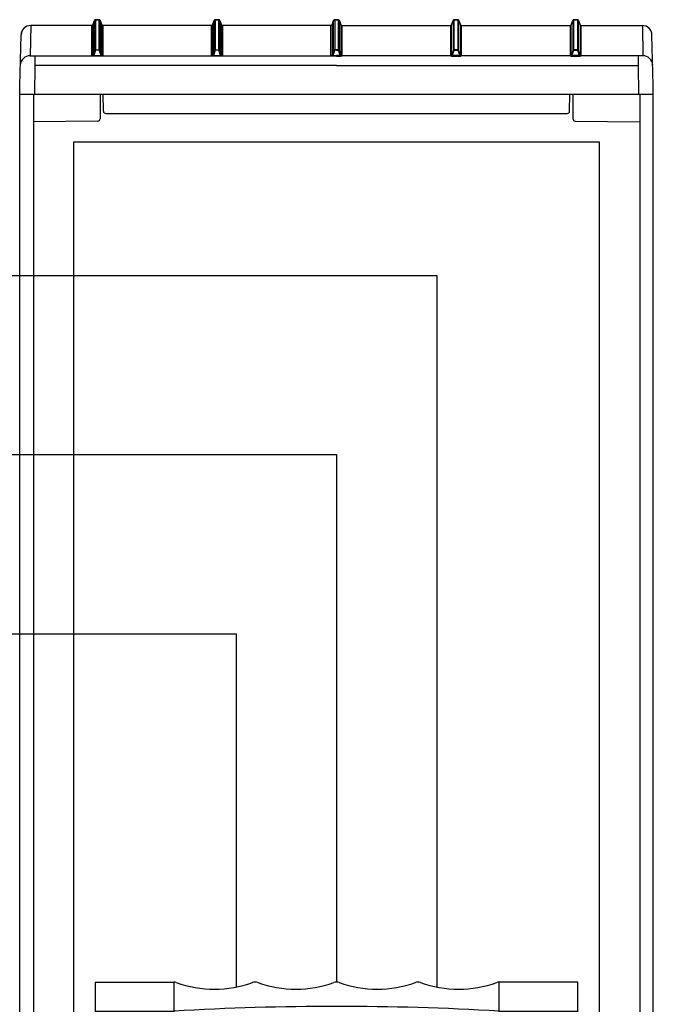
# Model space of a CAD drawing. Extents: x -2553 to 16903, y -23821 to -11697.
# Drawn here: x 429 to 694, y -16350 to -15938 of the extents above; entities that cross this region are included whole.
import ezdxf
from ezdxf.enums import TextEntityAlignment as Align

# ---------------------------------------------------------------- set-up
doc = ezdxf.new("R2010")
doc.units = 0
doc.layers.get('0').update_dxf_attribs({"linetype": 'CONTINUOUS'})
for name, color, linetype in [('Alaplap', 6, 'CONTINUOUS'), ('Doboz', 7, 'CONTINUOUS'), ('Dugalj', 6, 'CONTINUOUS'), ('Méret', 3, 'CONTINUOUS'), ('Szakaszoló', 1, 'CONTINUOUS')]:
    doc.layers.add(name, color=color, linetype=linetype)
doc.styles.get("Standard").update_dxf_attribs({"font": 'ISOCP'})

# ---------------------------------------------------------------- blocks, each defined once
blk = doc.blocks.new('NH2')
h = blk.add_hatch(color=256)
h.dxf.hatch_style = 1
h.paths.add_polyline_path([(8453.88, 8479.4), (8444.78, 8479.4), (8444.78, 8473.63), (8453.88, 8473.63)])
h.paths.add_polyline_path([(8642.08, 8473.63), (8642.08, 8479.4), (8632.97, 8479.4), (8632.97, 8473.63)])
at = {"layer": 'Szakaszoló', "linetype": 'ByBlock'}
for p, q in [((8442.46, 8521.59), (8442.46, 8455.81)), ((8442.46, 8521.59), (8475.39, 8521.59)), ((8475.39, 8521.59), (8475.39, 8455.81)), ((8611.47, 8455.81), (8611.47, 8521.59)), ((8644.39, 8521.59), (8611.47, 8521.59)), ((8644.39, 8455.81), (8644.39, 8521.59)), ((8439.42, 8487.47), (8439.42, 8223.59)), ((8439.42, 8487.47), (8442.46, 8487.47)), ((8475.39, 8488.35), (8611.47, 8488.35)), ((8644.39, 8487.47), (8647.43, 8487.47)), ((8647.43, 8223.59), (8647.43, 8487.47)), ((8475.39, 8485.18), (8611.47, 8485.18)), ((8444.78, 8479.4), (8444.78, 8473.63)), ((8444.78, 8479.4), (8453.88, 8479.4)), ((8453.88, 8479.4), (8453.88, 8473.63)), ((8632.97, 8479.4), (8632.97, 8473.63)), ((8642.08, 8479.4), (8632.97, 8479.4)), ((8642.08, 8479.4), (8642.08, 8473.63)), ((8444.78, 8473.63), (8453.88, 8473.63)), ((8642.08, 8473.63), (8632.97, 8473.63)), ((8439.42, 8455.81), (8647.43, 8455.81)), ((8521.99, 8450.73), (8564.86, 8450.73)), ((8519.68, 8448.41), (8519.68, 8438.92)), ((8567.17, 8448.41), (8567.17, 8438.92)), ((8521.99, 8436.6), (8564.86, 8436.6)), ((8459.59, 8431.08), (8495.53, 8431.08)), ((8525.46, 8431.08), (8561.39, 8431.08)), ((8591.32, 8431.08), (8627.26, 8431.08)), ((8453.81, 8425.3), (8453.81, 8396.58)), ((8501.31, 8425.3), (8501.31, 8396.58)), ((8519.68, 8425.3), (8519.68, 8396.58)), ((8567.17, 8425.3), (8567.17, 8396.58)), ((8585.55, 8425.3), (8585.55, 8396.58)), ((8633.04, 8425.3), (8633.04, 8396.58)), ((8457.7, 8264.73), (8629.15, 8264.73)), ((8439.42, 8255.17), (8647.43, 8255.17)), ((8510.43, 8252.84), (8576.42, 8252.84)), ((8508.12, 8250.53), (8508.12, 8228.23)), ((8578.73, 8250.53), (8578.73, 8228.23)), ((8439.42, 8223.59), (8647.43, 8223.59)), ((8510.43, 8225.92), (8576.42, 8225.92))]:
    blk.add_line(p, q, dxfattribs=at)
at = {"layer": 'Szakaszoló'}
for p, q in [((8442.46, 8509.45), (8475.39, 8509.45)), ((8611.47, 8509.45), (8644.39, 8509.45)), ((8442.46, 8500.21), (8475.39, 8500.21)), ((8611.47, 8500.21), (8644.39, 8500.21)), ((8442.46, 8494.43), (8475.39, 8494.43)), ((8611.47, 8494.43), (8644.39, 8494.43)), ((8447.03, 8455.81), (8457.7, 8264.73)), ((8639.82, 8455.81), (8629.15, 8264.73)), ((8453.82, 8396.25), (8459.33, 8297.62)), ((8473.52, 8379.66), (8470.88, 8396.3)), ((8471.75, 8396.37), (8483.3, 8396.45)), ((8481.61, 8379.66), (8484.24, 8396.38)), ((8501.3, 8396.25), (8495.79, 8297.62)), ((8519.69, 8396.25), (8525.2, 8297.62)), ((8539.39, 8379.66), (8536.75, 8396.3)), ((8537.61, 8396.37), (8549.17, 8396.45)), ((8547.47, 8379.66), (8550.11, 8396.38)), ((8567.16, 8396.25), (8561.65, 8297.62)), ((8585.55, 8396.25), (8591.06, 8297.62)), ((8605.25, 8379.66), (8602.61, 8396.3)), ((8603.48, 8396.37), (8615.04, 8396.45)), ((8613.34, 8379.66), (8615.97, 8396.38)), ((8633.03, 8396.25), (8627.52, 8297.62)), ((8466.01, 8390.6), (8466.01, 8350.15)), ((8472.91, 8391.18), (8482.15, 8391.25)), ((8489.12, 8390.68), (8489.12, 8350.23)), ((8531.87, 8390.6), (8531.87, 8350.15)), ((8538.78, 8391.18), (8548.02, 8391.25)), ((8554.99, 8390.68), (8554.99, 8350.23)), ((8597.74, 8390.6), (8597.74, 8350.15)), ((8604.64, 8391.18), (8613.89, 8391.25)), ((8620.85, 8390.68), (8620.85, 8350.23)), ((8468.32, 8386.56), (8468.32, 8354.21)), ((8486.81, 8386.62), (8486.81, 8354.27)), ((8534.19, 8386.56), (8534.19, 8354.21)), ((8552.67, 8386.62), (8552.67, 8354.27)), ((8600.05, 8386.56), (8600.05, 8354.21)), ((8618.54, 8386.62), (8618.54, 8354.27)), ((8466.01, 8379.66), (8489.12, 8379.66)), ((8473.52, 8379.66), (8473.52, 8361.17)), ((8474.1, 8376.19), (8474.1, 8364.64)), ((8481.03, 8376.19), (8481.03, 8364.64)), ((8481.61, 8379.66), (8481.61, 8361.17)), ((8531.87, 8379.66), (8554.99, 8379.66)), ((8539.39, 8379.66), (8539.39, 8361.17)), ((8539.96, 8376.19), (8539.96, 8364.64)), ((8546.9, 8376.19), (8546.9, 8364.64)), ((8547.47, 8379.66), (8547.47, 8361.17)), ((8597.74, 8379.66), (8620.85, 8379.66)), ((8605.25, 8379.66), (8605.25, 8361.17)), ((8605.83, 8376.19), (8605.83, 8364.64)), ((8612.76, 8376.19), (8612.76, 8364.64)), ((8613.34, 8379.66), (8613.34, 8361.17)), ((8489.12, 8361.17), (8466.01, 8361.17)), ((8473.52, 8361.17), (8470.89, 8344.45)), ((8481.61, 8361.17), (8484.25, 8344.52)), ((8554.99, 8361.17), (8531.87, 8361.17)), ((8539.39, 8361.17), (8536.75, 8344.45)), ((8547.47, 8361.17), (8550.11, 8344.52)), ((8620.85, 8361.17), (8597.74, 8361.17)), ((8605.25, 8361.17), (8602.62, 8344.45)), ((8613.34, 8361.17), (8615.98, 8344.52)), ((8472.97, 8349.58), (8482.22, 8349.65)), ((8538.84, 8349.58), (8548.08, 8349.65)), ((8604.71, 8349.58), (8613.95, 8349.65)), ((8471.82, 8344.38), (8483.38, 8344.45)), ((8537.69, 8344.38), (8549.25, 8344.45)), ((8603.56, 8344.38), (8615.11, 8344.45)), ((8457.7, 8264.73), (8439.42, 8258.99)), ((8629.15, 8264.73), (8647.43, 8258.99))]:
    blk.add_line(p, q, dxfattribs=at)
for centre, radius in [((8477.56, 8425.3), 3.47), ((8543.43, 8425.3), 3.47), ((8609.29, 8425.3), 3.47), ((8477.56, 8376.19), 3.47), ((8477.56, 8376.19), 2.31), ((8543.43, 8376.19), 3.47), ((8543.43, 8376.19), 2.31), ((8609.3, 8376.19), 3.47), ((8609.3, 8376.19), 2.31), ((8477.56, 8297.63), 3.47), ((8543.43, 8297.63), 3.47), ((8609.29, 8297.63), 3.47)]:
    blk.add_circle(centre, radius, dxfattribs=at)
at = {"layer": 'Szakaszoló', "linetype": 'ByBlock'}
for centre, radius, start, end in [((8475.35, 8518.43), 3.17, 70.3003, 89.4016), ((8492.37, 8565.96), 47.32, 250.3003, 289.6997), ((8509.39, 8518.43), 3.17, 70.3003, 109.6997), ((8526.41, 8565.96), 47.32, 250.3003, 289.6997), ((8543.43, 8518.43), 3.17, 70.3003, 109.6997), ((8560.44, 8565.96), 47.32, 250.3003, 289.6997), ((8577.46, 8518.43), 3.17, 70.3003, 109.6997), ((8594.48, 8565.96), 47.32, 250.3003, 289.6997), ((8611.5, 8518.43), 3.17, 90.5984, 109.6997), ((8521.99, 8448.41), 2.31, 90, 180), ((8564.86, 8448.41), 2.31, 0, 90), ((8521.99, 8438.92), 2.31, 180, 270), ((8564.86, 8438.92), 2.31, 270, 0), ((8459.59, 8425.3), 5.78, 90, 180), ((8495.53, 8425.3), 5.78, 0, 90), ((8525.46, 8425.3), 5.78, 90, 180), ((8561.39, 8425.3), 5.78, 0, 90), ((8591.32, 8425.3), 5.78, 90, 180), ((8627.26, 8425.3), 5.78, 0, 90), ((8477.56, 8546.03), 254.18, 267.1247, 272.8753), ((8543.43, 8546.03), 254.18, 267.1247, 272.8753), ((8609.29, 8546.03), 254.18, 267.1247, 272.8753), ((8510.43, 8250.53), 2.31, 90, 180), ((8576.42, 8250.53), 2.31, 0, 90), ((8510.43, 8228.23), 2.31, 180, 270), ((8576.42, 8228.23), 2.31, 270, 0)]:
    blk.add_arc(centre, radius, start, end, dxfattribs=at)
at = {"layer": 'Szakaszoló'}
for centre, radius, start, end in [((8543.43, 7355.9), 1155.56, 86.62439, 93.37561), ((8543.43, 7346.66), 1155.56, 86.62439, 93.37561), ((8543.43, 7340.88), 1155.56, 86.62439, 93.37561), ((8543.43, 9647.98), 1155.56, 266.62439, 273.37561), ((8459.59, 8396.58), 5.78, 180, 183.1966), ((8495.53, 8396.58), 5.78, 356.8034, 0), ((8525.46, 8396.58), 5.78, 180, 183.1966), ((8561.39, 8396.58), 5.78, 356.8034, 0), ((8591.32, 8396.58), 5.78, 180, 183.1966), ((8627.26, 8396.58), 5.78, 356.8034, 0), ((8471.79, 8390.6), 5.78, 90.3887, 180), ((8483.34, 8390.68), 5.78, 0, 90.3887), ((8537.65, 8390.6), 5.78, 90.3887, 180), ((8549.21, 8390.68), 5.78, 0, 90.3887), ((8603.52, 8390.6), 5.78, 90.3887, 180), ((8615.07, 8390.68), 5.78, 0, 90.3887), ((8472.94, 8386.56), 4.62, 90.3887, 180), ((8482.19, 8386.62), 4.62, 0, 90.3887), ((8538.81, 8386.56), 4.62, 90.3887, 180), ((8548.05, 8386.62), 4.62, 0, 90.3887), ((8604.67, 8386.56), 4.62, 90.3887, 180), ((8613.92, 8386.62), 4.62, 0, 90.3887), ((8477.56, 8364.64), 3.47, 180, 0), ((8543.43, 8364.64), 3.47, 180, 0), ((8609.3, 8364.64), 3.47, 180, 0), ((8472.94, 8354.21), 4.62, 180, 270.3887), ((8482.19, 8354.27), 4.62, 270.3887, 0), ((8538.81, 8354.21), 4.62, 180, 270.3887), ((8548.05, 8354.27), 4.62, 270.3887, 0), ((8604.67, 8354.21), 4.62, 180, 270.3887), ((8613.92, 8354.27), 4.62, 270.3887, 0), ((8471.79, 8350.15), 5.78, 180, 270.3887), ((8483.34, 8350.23), 5.78, 270.3887, 0), ((8537.65, 8350.15), 5.78, 180, 270.3887), ((8549.21, 8350.23), 5.78, 270.3887, 0), ((8603.52, 8350.15), 5.78, 180, 270.3887), ((8615.07, 8350.23), 5.78, 270.3887, 0), ((8465.1, 8297.94), 5.78, 183.1966, 267.1247), ((8490.02, 8297.94), 5.78, 272.8753, 356.8034), ((8530.97, 8297.94), 5.78, 183.1966, 267.1247), ((8555.89, 8297.94), 5.78, 272.8753, 356.8034), ((8596.83, 8297.94), 5.78, 183.1966, 267.1247), ((8621.75, 8297.94), 5.78, 272.8753, 356.8034)]:
    blk.add_arc(centre, radius, start, end, dxfattribs=at)
at = {"layer": 'Szakaszoló', "color": 7, "linetype": 'Continuous', "width": 1.02}
blk.add_text('NH2', height=25.33, dxfattribs=at).set_placement((8515.41, 8251.13), align=Align.TOP_LEFT)

msp = doc.modelspace()

# ---------------------------------------------------------------- linework, layer by layer
at = {"layer": 'Alaplap'}
for p, q in [((451.84, -15988.81), (451.84, -16753.84)), ((671.84, -15988.81), (451.84, -15988.81)), ((671.84, -16798.81), (671.84, -15988.81))]:
    msp.add_line(p, q, dxfattribs=at)
at = {"layer": 'Doboz', "color": 7, "linetype": 'Continuous', "lineweight": -3}
for p, q in [((433.92, -15940.03), (433.7, -15952.64)), ((459.51, -15940.02), (433.92, -15940.02)), ((459.51, -15940.03), (433.92, -15940.03)), ((459.51, -15952.72), (459.51, -15940.03)), ((460.63, -15937.91), (459.98, -15939.69)), ((459.98, -15939.7), (460.63, -15937.92)), ((459.98, -15939.7), (459.98, -15952.39)), ((460.63, -15950.49), (460.63, -15937.92)), ((462.58, -15937.58), (461.1, -15937.58)), ((461.1, -15937.6), (461.1, -15950.16)), ((461.1, -15937.6), (462.58, -15937.6)), ((462.58, -15950.16), (462.58, -15937.6)), ((463.7, -15939.69), (463.05, -15937.91)), ((463.05, -15937.92), (463.05, -15950.49)), ((463.05, -15937.92), (463.7, -15939.7)), ((463.7, -15952.39), (463.7, -15939.7)), ((509.51, -15940.02), (464.17, -15940.02)), ((464.17, -15940.03), (464.17, -15952.72)), ((509.51, -15940.03), (464.17, -15940.03)), ((509.51, -15952.72), (509.51, -15940.03)), ((510.63, -15937.91), (509.98, -15939.69)), ((509.98, -15939.7), (510.63, -15937.92)), ((509.98, -15939.7), (509.98, -15952.39)), ((510.63, -15950.49), (510.63, -15937.92)), ((512.58, -15937.58), (511.1, -15937.58)), ((511.1, -15937.6), (511.1, -15950.16)), ((511.1, -15937.6), (512.58, -15937.6)), ((512.58, -15950.16), (512.58, -15937.6)), ((513.7, -15939.69), (513.05, -15937.91)), ((513.05, -15937.92), (513.05, -15950.49)), ((513.05, -15937.92), (513.7, -15939.7)), ((513.7, -15952.39), (513.7, -15939.7)), ((559.51, -15940.02), (514.17, -15940.02)), ((514.17, -15940.03), (514.17, -15952.72)), ((559.51, -15940.03), (514.17, -15940.03)), ((559.51, -15952.72), (559.51, -15940.03)), ((560.63, -15937.91), (559.98, -15939.69)), ((559.98, -15939.7), (560.63, -15937.92)), ((559.98, -15939.7), (559.98, -15952.39)), ((560.63, -15950.49), (560.63, -15937.92)), ((561.84, -15937.58), (561.1, -15937.58)), ((561.1, -15937.6), (561.1, -15950.16)), ((561.1, -15937.6), (561.84, -15937.6)), ((561.84, -15937.58), (562.58, -15937.58)), ((562.58, -15937.6), (561.84, -15937.6)), ((562.58, -15937.6), (562.58, -15950.16)), ((563.05, -15937.91), (563.7, -15939.69)), ((563.05, -15950.49), (563.05, -15937.92)), ((563.7, -15939.7), (563.05, -15937.92)), ((563.7, -15939.7), (563.7, -15952.39)), ((564.17, -15940.02), (609.51, -15940.02)), ((564.17, -15952.72), (564.17, -15940.03)), ((564.17, -15940.03), (609.51, -15940.03)), ((609.51, -15940.03), (609.51, -15952.72)), ((609.98, -15939.69), (610.63, -15937.91)), ((610.63, -15937.92), (609.98, -15939.7)), ((609.98, -15952.39), (609.98, -15939.7)), ((610.63, -15937.92), (610.63, -15950.49)), ((611.1, -15937.58), (612.58, -15937.58)), ((611.1, -15950.16), (611.1, -15937.6)), ((612.58, -15937.6), (611.1, -15937.6)), ((612.58, -15937.6), (612.58, -15950.16)), ((613.05, -15937.91), (613.7, -15939.69)), ((613.05, -15950.49), (613.05, -15937.92)), ((613.7, -15939.7), (613.05, -15937.92)), ((613.7, -15939.7), (613.7, -15952.39)), ((614.17, -15940.02), (659.51, -15940.02)), ((614.17, -15940.03), (659.51, -15940.03)), ((614.17, -15952.72), (614.17, -15940.03)), ((659.51, -15940.03), (659.51, -15952.72)), ((659.98, -15939.69), (660.63, -15937.91)), ((660.63, -15937.92), (659.98, -15939.7)), ((659.98, -15952.39), (659.98, -15939.7)), ((660.63, -15937.92), (660.63, -15950.49)), ((661.1, -15937.58), (662.58, -15937.58)), ((661.1, -15950.16), (661.1, -15937.6)), ((662.58, -15937.6), (661.1, -15937.6)), ((662.58, -15937.6), (662.58, -15950.16)), ((663.05, -15937.91), (663.7, -15939.69)), ((663.05, -15950.49), (663.05, -15937.92)), ((663.7, -15939.7), (663.05, -15937.92)), ((663.7, -15939.7), (663.7, -15952.39)), ((664.17, -15940.02), (689.76, -15940.02)), ((664.17, -15940.03), (689.76, -15940.03)), ((664.17, -15952.72), (664.17, -15940.03)), ((689.76, -15940.03), (689.98, -15952.64)), ((429.34, -15965.16), (429.92, -15943.95)), ((694.34, -15965.16), (693.76, -15943.95)), ((459.98, -15952.39), (460.63, -15950.49)), ((461.1, -15950.33), (460.32, -15952.62)), ((461.1, -15950.33), (461.1, -15950.16)), ((461.1, -15950.16), (462.58, -15950.16)), ((462.58, -15950.33), (461.1, -15950.33)), ((462.58, -15950.33), (462.58, -15950.16)), ((463.36, -15952.62), (462.58, -15950.33)), ((463.05, -15950.49), (463.7, -15952.39)), ((509.98, -15952.39), (510.63, -15950.49)), ((511.1, -15950.33), (510.32, -15952.62)), ((511.1, -15950.33), (511.1, -15950.16)), ((511.1, -15950.16), (512.58, -15950.16)), ((512.58, -15950.33), (511.1, -15950.33)), ((512.58, -15950.33), (512.58, -15950.16)), ((513.36, -15952.62), (512.58, -15950.33)), ((513.05, -15950.49), (513.7, -15952.39)), ((559.98, -15952.39), (560.63, -15950.49)), ((561.1, -15950.33), (560.32, -15952.62)), ((561.1, -15950.33), (561.1, -15950.16)), ((561.1, -15950.16), (561.84, -15950.16)), ((561.84, -15950.33), (561.1, -15950.33)), ((562.58, -15950.16), (561.84, -15950.16)), ((561.84, -15950.33), (562.58, -15950.33)), ((562.58, -15950.33), (562.58, -15950.16)), ((562.58, -15950.33), (563.36, -15952.62)), ((563.7, -15952.39), (563.05, -15950.49)), ((610.63, -15950.49), (609.98, -15952.39)), ((610.32, -15952.62), (611.1, -15950.33)), ((612.58, -15950.16), (611.1, -15950.16)), ((611.1, -15950.33), (611.1, -15950.16)), ((611.1, -15950.33), (612.58, -15950.33)), ((612.58, -15950.33), (612.58, -15950.16)), ((612.58, -15950.33), (613.36, -15952.62)), ((613.7, -15952.39), (613.05, -15950.49)), ((660.63, -15950.49), (659.98, -15952.39)), ((660.32, -15952.62), (661.1, -15950.33)), ((661.1, -15950.33), (661.1, -15950.16)), ((662.58, -15950.16), (661.1, -15950.16)), ((661.1, -15950.33), (662.58, -15950.33)), ((662.58, -15950.33), (662.58, -15950.16)), ((662.58, -15950.33), (663.36, -15952.62)), ((663.7, -15952.39), (663.05, -15950.49)), ((435.7, -15952.77), (435.7, -15956.69)), ((435.7, -15952.77), (459.82, -15952.77)), ((460.32, -15952.79), (460.32, -15952.62)), ((460.32, -15952.62), (463.36, -15952.62)), ((463.36, -15952.79), (460.32, -15952.79)), ((463.36, -15952.79), (463.36, -15952.62)), ((463.86, -15952.77), (509.82, -15952.77)), ((510.32, -15952.79), (510.32, -15952.62)), ((510.32, -15952.62), (513.36, -15952.62)), ((513.36, -15952.79), (510.32, -15952.79)), ((513.36, -15952.79), (513.36, -15952.62)), ((513.86, -15952.77), (559.82, -15952.77)), ((560.32, -15952.79), (560.32, -15952.62)), ((560.32, -15952.62), (561.84, -15952.62)), ((561.84, -15952.79), (560.32, -15952.79)), ((563.36, -15952.62), (561.84, -15952.62)), ((561.84, -15952.79), (563.36, -15952.79)), ((563.36, -15952.79), (563.36, -15952.62)), ((609.82, -15952.77), (563.86, -15952.77)), ((610.32, -15952.79), (610.32, -15952.62)), ((613.36, -15952.62), (610.32, -15952.62)), ((610.32, -15952.79), (613.36, -15952.79)), ((613.36, -15952.79), (613.36, -15952.62)), ((659.82, -15952.77), (613.86, -15952.77)), ((660.32, -15952.79), (660.32, -15952.62)), ((663.36, -15952.62), (660.32, -15952.62)), ((660.32, -15952.79), (663.36, -15952.79)), ((663.36, -15952.79), (663.36, -15952.62)), ((687.99, -15952.77), (663.86, -15952.77)), ((687.99, -15952.77), (687.99, -15956.69)), ((435.7, -15956.69), (435.48, -15968.81)), ((561.84, -15956.69), (435.7, -15956.69)), ((561.84, -15956.69), (687.99, -15956.69)), ((687.99, -15956.69), (688.2, -15968.81)), ((429.34, -16818.84), (429.34, -15965.16)), ((429.34, -15968.81), (694.34, -15968.81)), ((435.04, -15968.81), (435.04, -16818.84)), ((462.98, -15968.81), (462.98, -15978.85)), ((464.32, -15975.83), (464.2, -15968.81)), ((659.36, -15975.83), (659.48, -15968.81)), ((660.7, -15968.81), (660.7, -15978.85)), ((688.64, -15968.81), (688.64, -16818.84)), ((694.34, -16818.84), (694.34, -15965.16)), ((465.32, -15976.81), (658.36, -15976.81)), ((462, -15980), (435.04, -15980.37)), ((462.98, -15978.85), (462.98, -15979)), ((660.7, -15978.85), (660.7, -15979)), ((661.68, -15980), (688.64, -15980.37))]:
    msp.add_line(p, q, dxfattribs=at)
at = {"layer": 'Doboz', "color": 8, "linetype": 'Continuous', "lineweight": -3}
for p, q in [((433.92, -15940.03), (433.92, -15940.02)), ((459.51, -15940.03), (459.51, -15940.02)), ((459.98, -15939.7), (459.98, -15939.69)), ((460.63, -15937.92), (460.63, -15937.91)), ((461.1, -15937.6), (461.1, -15937.58)), ((462.58, -15937.6), (462.58, -15937.58)), ((463.05, -15937.92), (463.05, -15937.91)), ((463.7, -15939.7), (463.7, -15939.69)), ((464.17, -15940.03), (464.17, -15940.02)), ((509.51, -15940.03), (509.51, -15940.02)), ((509.98, -15939.7), (509.98, -15939.69)), ((510.63, -15937.92), (510.63, -15937.91)), ((511.1, -15937.6), (511.1, -15937.58)), ((512.58, -15937.6), (512.58, -15937.58)), ((513.05, -15937.92), (513.05, -15937.91)), ((513.7, -15939.7), (513.7, -15939.69)), ((514.17, -15940.03), (514.17, -15940.02)), ((559.51, -15940.03), (559.51, -15940.02)), ((559.98, -15939.7), (559.98, -15939.69)), ((560.63, -15937.92), (560.63, -15937.91)), ((561.1, -15937.6), (561.1, -15937.58)), ((562.58, -15937.6), (562.58, -15937.58)), ((563.05, -15937.92), (563.05, -15937.91)), ((563.7, -15939.7), (563.7, -15939.69)), ((564.17, -15940.03), (564.17, -15940.02)), ((609.51, -15940.03), (609.51, -15940.02)), ((609.98, -15939.7), (609.98, -15939.69)), ((610.63, -15937.92), (610.63, -15937.91)), ((611.1, -15937.6), (611.1, -15937.58)), ((612.58, -15937.6), (612.58, -15937.58)), ((613.05, -15937.92), (613.05, -15937.91)), ((613.7, -15939.7), (613.7, -15939.69)), ((614.17, -15940.03), (614.17, -15940.02)), ((659.51, -15940.03), (659.51, -15940.02)), ((659.98, -15939.7), (659.98, -15939.69)), ((660.63, -15937.92), (660.63, -15937.91)), ((661.1, -15937.6), (661.1, -15937.58)), ((662.58, -15937.6), (662.58, -15937.58)), ((663.05, -15937.92), (663.05, -15937.91)), ((663.7, -15939.7), (663.7, -15939.69)), ((664.17, -15940.03), (664.17, -15940.02)), ((689.76, -15940.03), (689.76, -15940.02))]:
    msp.add_line(p, q, dxfattribs=at)
at = {"layer": 'Doboz', "color": 7, "linetype": 'Continuous', "lineweight": -3}
for centre, radius, start, end in [((433.92, -15944.02), 4, 90, 179), ((433.91, -15944.03), 4, 89.9357, 178.9413), ((459.51, -15939.52), 0.5, 270, 340), ((459.51, -15939.53), 0.5, 269.9663, 339.9208), ((461.1, -15938.08), 0.5, 90, 160), ((461.1, -15938.1), 0.5, 89.9661, 159.9211), ((462.58, -15938.08), 0.5, 20, 90), ((462.58, -15938.1), 0.5, 20.0792, 90.0337), ((464.17, -15939.52), 0.5, 200, 270), ((464.17, -15939.53), 0.5, 200.0792, 270.0337), ((509.51, -15939.52), 0.5, 270, 340), ((509.51, -15939.53), 0.5, 269.966, 339.9214), ((511.1, -15938.08), 0.5, 90, 160), ((511.1, -15938.1), 0.5, 89.9659, 159.9215), ((512.58, -15938.08), 0.5, 20, 90), ((512.58, -15938.1), 0.5, 20.0785, 90.0341), ((514.17, -15939.52), 0.5, 200, 270), ((514.17, -15939.53), 0.5, 200.0785, 270.0341), ((559.51, -15939.52), 0.5, 270, 340), ((559.51, -15939.53), 0.5, 269.9658, 339.9218), ((561.1, -15938.08), 0.5, 90, 160), ((561.1, -15938.1), 0.5, 89.9658, 159.9218), ((562.58, -15938.08), 0.5, 20, 90), ((562.58, -15938.1), 0.5, 20.0782, 90.0342), ((564.17, -15939.52), 0.5, 200, 270), ((564.17, -15939.53), 0.5, 200.0782, 270.0342), ((609.51, -15939.52), 0.5, 270, 340), ((609.51, -15939.53), 0.5, 269.9659, 339.9215), ((611.1, -15938.08), 0.5, 90, 160), ((611.1, -15938.1), 0.5, 89.9659, 159.9215), ((612.58, -15938.08), 0.5, 20, 90), ((612.58, -15938.1), 0.5, 20.0785, 90.0341), ((614.17, -15939.52), 0.5, 200, 270), ((614.17, -15939.53), 0.5, 200.0786, 270.034), ((659.51, -15939.52), 0.5, 270, 340), ((659.51, -15939.53), 0.5, 269.9663, 339.9208), ((661.1, -15938.08), 0.5, 90, 160), ((661.1, -15938.1), 0.5, 89.9663, 159.9208), ((662.58, -15938.08), 0.5, 20, 90), ((662.58, -15938.1), 0.5, 20.0789, 90.0339), ((664.17, -15939.52), 0.5, 200, 270), ((664.17, -15939.53), 0.5, 200.0792, 270.0337), ((689.76, -15944.02), 4, 1, 90), ((689.77, -15944.03), 4, 1.0587, 90.0643), ((459.51, -15952.22), 0.5, 269.9781, 339.909), ((461.1, -15950.66), 0.5, 89.9415, 159.9261), ((460.97, -15950.71), 0.402, 70.6376, 146.7864), ((462.58, -15950.66), 0.5, 20.0741, 90.0583), ((462.71, -15950.71), 0.402, 33.2136, 109.3624), ((464.17, -15952.22), 0.5, 200.091, 270.0219), ((509.51, -15952.22), 0.5, 269.9778, 339.9096), ((511.1, -15950.66), 0.5, 89.9413, 159.9266), ((510.97, -15950.71), 0.402, 70.6376, 146.7865), ((512.58, -15950.66), 0.5, 20.0734, 90.0587), ((512.71, -15950.71), 0.402, 33.2135, 109.3623), ((514.17, -15952.22), 0.5, 200.0903, 270.0222), ((559.51, -15952.22), 0.5, 269.9776, 339.9099), ((561.1, -15950.66), 0.5, 89.9412, 159.9268), ((560.97, -15950.71), 0.402, 70.6375, 146.7867), ((562.58, -15950.66), 0.5, 20.0732, 90.0588), ((562.71, -15950.71), 0.402, 33.2133, 109.3625), ((564.17, -15952.22), 0.5, 200.0901, 270.0224), ((609.51, -15952.22), 0.5, 269.9778, 339.9097), ((611.1, -15950.66), 0.5, 89.9413, 159.9266), ((610.97, -15950.71), 0.402, 70.6377, 146.7865), ((612.58, -15950.66), 0.5, 20.0734, 90.0587), ((612.71, -15950.71), 0.402, 33.2135, 109.3624), ((614.17, -15952.22), 0.5, 200.0904, 270.0222), ((659.51, -15952.22), 0.5, 269.9781, 339.909), ((661.1, -15950.66), 0.5, 89.9417, 159.9259), ((660.97, -15950.71), 0.402, 70.6376, 146.7864), ((662.58, -15950.66), 0.5, 20.0739, 90.0585), ((662.71, -15950.71), 0.402, 33.2136, 109.3624), ((664.17, -15952.22), 0.5, 200.091, 270.0219), ((433.78, -15956.86), 4.22, 91.1776, 175.9142), ((459.78, -15952.44), 0.339, 277.1831, 330.3149), ((463.91, -15952.44), 0.339, 209.6842, 262.8178), ((509.78, -15952.44), 0.339, 277.1825, 330.3153), ((513.91, -15952.44), 0.339, 209.6848, 262.8177), ((559.78, -15952.44), 0.339, 277.1822, 330.3158), ((563.91, -15952.44), 0.339, 209.6842, 262.8178), ((609.78, -15952.44), 0.339, 277.1823, 330.3152), ((613.91, -15952.44), 0.339, 209.6847, 262.8175), ((659.78, -15952.44), 0.339, 277.1822, 330.3158), ((663.91, -15952.44), 0.339, 209.6851, 262.8169), ((689.9, -15956.86), 4.22, 4.0858, 88.8224), ((465.32, -15975.81), 1, 181, 270), ((658.36, -15975.81), 1, 270, 359), ((461.98, -15979), 1, 271, 0), ((661.7, -15979), 1, 180, 269)]:
    msp.add_arc(centre, radius, start, end, dxfattribs=at)
for centre, major_axis, ratio, start_param, end_param in [((460.58, -15952.19), (0.586, 0.342), 0.450024, 2.689946, 3.468447), ((463.11, -15952.19), (0.586, -0.342), 0.450024, 5.956331, 6.734832), ((510.58, -15952.19), (0.586, 0.342), 0.450024, 2.689946, 3.468447), ((513.11, -15952.19), (0.586, -0.342), 0.450024, 5.956331, 6.734832), ((560.58, -15952.19), (0.586, 0.342), 0.450024, 2.689946, 3.468447), ((435.7, -15952.64), (2, 0), 0.065229, 3.140448, 4.71094), ((460.58, -15952.69), (1.06, 0.02), 0.083801, 3.139829, 3.91833), ((463.11, -15952.69), (1.06, -0.02), 0.083801, 5.506447, 6.284949), ((510.58, -15952.69), (1.06, 0.02), 0.083801, 3.139829, 3.91833), ((513.11, -15952.69), (1.06, -0.02), 0.083801, 5.506447, 6.284949), ((560.58, -15952.69), (1.06, 0.02), 0.083801, 3.139829, 3.91833)]:
    msp.add_ellipse(centre, major_axis=major_axis, ratio=ratio, start_param=start_param, end_param=end_param, dxfattribs=at)
at = {"layer": 'Doboz', "color": 7, "linetype": 'Continuous', "lineweight": -3, "extrusion": (0, 0, -1)}
for centre, major_axis, ratio, start_param, end_param in [((563.11, -15952.19), (-0.586, 0.342), 0.450024, 2.689946, 3.468447), ((610.58, -15952.19), (-0.586, -0.342), 0.450024, 5.956331, 6.734832), ((613.11, -15952.19), (-0.586, 0.342), 0.450024, 2.689946, 3.468447), ((660.58, -15952.19), (-0.586, -0.342), 0.450024, 5.956331, 6.734832), ((663.11, -15952.19), (-0.586, 0.342), 0.450024, 2.689946, 3.468447), ((563.11, -15952.69), (-1.06, 0.02), 0.083801, 3.139829, 3.91833), ((610.58, -15952.69), (-1.06, -0.02), 0.083801, 5.506447, 6.284949), ((613.11, -15952.69), (-1.06, 0.02), 0.083801, 3.139829, 3.91833), ((660.58, -15952.69), (-1.06, -0.02), 0.083801, 5.506447, 6.284949), ((663.11, -15952.69), (-1.06, 0.02), 0.083801, 3.139829, 3.91833), ((687.98, -15952.64), (-2, 0), 0.065229, 3.140448, 4.71094)]:
    msp.add_ellipse(centre, major_axis=major_axis, ratio=ratio, start_param=start_param, end_param=end_param, dxfattribs=at)
at = {"layer": 'Doboz', "color": 7, "linetype": 'Continuous', "lineweight": -3}
for points, knots in [([(460.32, -15952.79), (460.24, -15952.79), (460.08, -15952.79), (459.92, -15952.78), (459.84, -15952.77), (459.82, -15952.77)], [0, 0, 0, 0, 0.438213, 0.86583, 1, 1, 1, 1]), ([(460.07, -15952.6), (460.08, -15952.61), (460.1, -15952.62), (460.15, -15952.63), (460.21, -15952.63), (460.26, -15952.63), (460.3, -15952.62), (460.32, -15952.62)], [0, 0, 0, 0, 0.14671, 0.420514, 0.574057, 0.834995, 1, 1, 1, 1]), ([(463.61, -15952.6), (463.6, -15952.61), (463.58, -15952.62), (463.54, -15952.63), (463.48, -15952.63), (463.42, -15952.63), (463.38, -15952.62), (463.36, -15952.62)], [0, 0, 0, 0, 0.146718, 0.420513, 0.574056, 0.834995, 1, 1, 1, 1]), ([(463.86, -15952.77), (463.84, -15952.77), (463.77, -15952.78), (463.6, -15952.79), (463.44, -15952.79), (463.36, -15952.79)], [0, 0, 0, 0, 0.13417, 0.561787, 1, 1, 1, 1]), ([(510.32, -15952.79), (510.24, -15952.79), (510.08, -15952.79), (509.92, -15952.78), (509.84, -15952.77), (509.82, -15952.77)], [0, 0, 0, 0, 0.438215, 0.865827, 1, 1, 1, 1]), ([(510.07, -15952.6), (510.08, -15952.61), (510.1, -15952.62), (510.15, -15952.63), (510.21, -15952.63), (510.26, -15952.63), (510.3, -15952.62), (510.32, -15952.62)], [0, 0, 0, 0, 0.146714, 0.420513, 0.574058, 0.834991, 1, 1, 1, 1]), ([(513.61, -15952.6), (513.6, -15952.61), (513.58, -15952.62), (513.54, -15952.63), (513.48, -15952.63), (513.42, -15952.63), (513.38, -15952.62), (513.36, -15952.62)], [0, 0, 0, 0, 0.1467133, 0.4205107, 0.5740555, 0.83499, 1, 1, 1, 1]), ([(513.86, -15952.77), (513.84, -15952.77), (513.77, -15952.78), (513.6, -15952.79), (513.44, -15952.79), (513.36, -15952.79)], [0, 0, 0, 0, 0.134173, 0.561785, 1, 1, 1, 1]), ([(560.32, -15952.79), (560.24, -15952.79), (560.08, -15952.79), (559.92, -15952.78), (559.84, -15952.77), (559.82, -15952.77)], [0, 0, 0, 0, 0.438217, 0.865826, 1, 1, 1, 1]), ([(560.07, -15952.6), (560.08, -15952.61), (560.1, -15952.62), (560.15, -15952.63), (560.21, -15952.63), (560.26, -15952.63), (560.3, -15952.62), (560.32, -15952.62)], [0, 0, 0, 0, 0.146717, 0.420518, 0.57406, 0.834997, 1, 1, 1, 1]), ([(563.61, -15952.6), (563.6, -15952.61), (563.58, -15952.62), (563.54, -15952.63), (563.48, -15952.63), (563.42, -15952.63), (563.38, -15952.62), (563.36, -15952.62)], [0, 0, 0, 0, 0.146717, 0.420518, 0.57406, 0.834997, 1, 1, 1, 1]), ([(563.36, -15952.79), (563.44, -15952.79), (563.6, -15952.79), (563.77, -15952.78), (563.84, -15952.77), (563.86, -15952.77)], [0, 0, 0, 0, 0.438217, 0.865826, 1, 1, 1, 1]), ([(609.82, -15952.77), (609.84, -15952.77), (609.92, -15952.78), (610.08, -15952.79), (610.24, -15952.79), (610.32, -15952.79)], [0, 0, 0, 0, 0.134173, 0.561785, 1, 1, 1, 1]), ([(610.07, -15952.6), (610.08, -15952.61), (610.1, -15952.62), (610.15, -15952.63), (610.21, -15952.63), (610.26, -15952.63), (610.3, -15952.62), (610.32, -15952.62)], [0, 0, 0, 0, 0.1467133, 0.4205107, 0.5740555, 0.83499, 1, 1, 1, 1]), ([(613.61, -15952.6), (613.6, -15952.61), (613.58, -15952.62), (613.54, -15952.63), (613.48, -15952.63), (613.42, -15952.63), (613.38, -15952.62), (613.36, -15952.62)], [0, 0, 0, 0, 0.146714, 0.420513, 0.574058, 0.834991, 1, 1, 1, 1]), ([(613.36, -15952.79), (613.44, -15952.79), (613.6, -15952.79), (613.77, -15952.78), (613.84, -15952.77), (613.86, -15952.77)], [0, 0, 0, 0, 0.438215, 0.865827, 1, 1, 1, 1]), ([(659.82, -15952.77), (659.84, -15952.77), (659.92, -15952.78), (660.08, -15952.79), (660.24, -15952.79), (660.32, -15952.79)], [0, 0, 0, 0, 0.13417, 0.561787, 1, 1, 1, 1]), ([(660.07, -15952.6), (660.08, -15952.61), (660.1, -15952.62), (660.15, -15952.63), (660.21, -15952.63), (660.26, -15952.63), (660.3, -15952.62), (660.32, -15952.62)], [0, 0, 0, 0, 0.146718, 0.420513, 0.574056, 0.834995, 1, 1, 1, 1]), ([(663.61, -15952.6), (663.6, -15952.61), (663.58, -15952.62), (663.54, -15952.63), (663.48, -15952.63), (663.42, -15952.63), (663.38, -15952.62), (663.36, -15952.62)], [0, 0, 0, 0, 0.14671, 0.420514, 0.574057, 0.834995, 1, 1, 1, 1]), ([(663.36, -15952.79), (663.44, -15952.79), (663.6, -15952.79), (663.77, -15952.78), (663.84, -15952.77), (663.86, -15952.77)], [0, 0, 0, 0, 0.438213, 0.86583, 1, 1, 1, 1])]:
    msp.add_open_spline(points, degree=3, knots=knots, dxfattribs=at)
at = {"layer": 'Méret'}
for p, q in [((343.82, -16044.57), (603.84, -16044.57)), ((348.82, -16119.57), (561.84, -16119.57)), ((348.82, -16194.57), (519.84, -16194.57))]:
    msp.add_line(p, q, dxfattribs=at)
at = {"layer": 'Méret', "linetype": 'ByBlock', "ltscale": 4}
for p, q in [((603.84, -16044.57), (603.84, -16342.39)), ((561.84, -16119.57), (561.84, -16340.31)), ((519.84, -16194.57), (519.84, -16342.39))]:
    msp.add_line(p, q, dxfattribs=at)

# ---------------------------------------------------------------- block references
at = {"layer": 'Dugalj', "linetype": 'ByBlock', "lineweight": -3}
msp.add_blockref('NH2', (-7981.58, -24861.9), dxfattribs=at)

doc.saveas('drawing.dxf')
